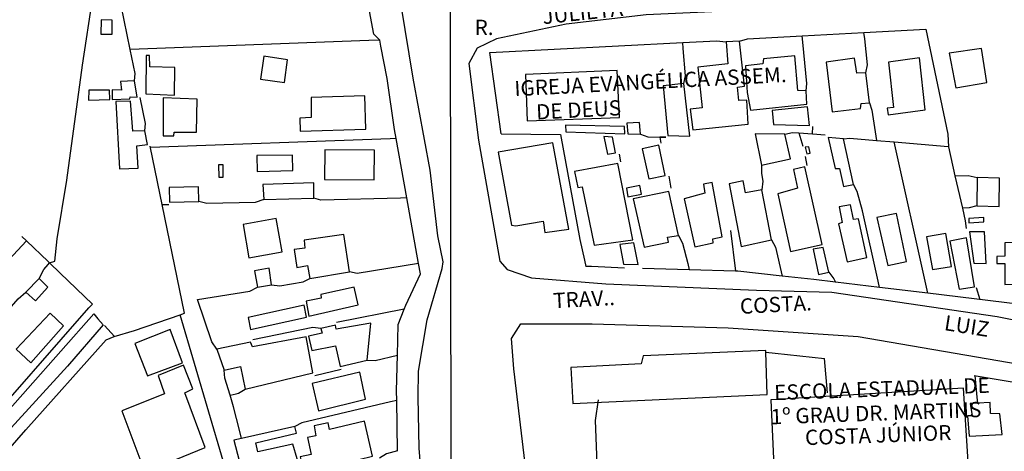
# Model space of a CAD drawing. Units: millimetres. Extents: x 182552 to 366721, y 1671509 to 3345045.
# Drawn here: x 183538 to 183700, y 1671720 to 1671791 of the extents above; entities that cross this region are included whole.
import ezdxf
from ezdxf.enums import TextEntityAlignment as Align

# ---------------------------------------------------------------- set-up
doc = ezdxf.new("R2010")
doc.units = ezdxf.units.MM
doc.header["$LTSCALE"] = 10
doc.header["$MEASUREMENT"] = 0
for name, color, linetype in [('V-EDIFICACAO', 2, 'Continuous'), ('V-EDIFICACAO_IDENTIFICADA', 40, 'Continuous'), ('V-LOTE', 1, 'Continuous'), ('V-NOME_DOS_LOGRADOUROS', 7, 'Continuous'), ('V-QUADRA', 2, 'Continuous'), ('V-TEMPLO', 140, 'Continuous'), ('X-LIMITE_1000', 7, 'Continuous')]:
    doc.layers.add(name, color=color, linetype=linetype)
doc.styles.get("Standard").update_dxf_attribs({"font": 'ARIAL.TTF'})

msp = doc.modelspace()

# ---------------------------------------------------------------- linework, layer by layer
at = {"layer": 'V-EDIFICACAO'}
for points in [[(183551.1, 1671790.6), (183551.06, 1671788.24), (183552.91, 1671788.28), (183552.91, 1671790.56), (183551.1, 1671790.6)], [(183649.17, 1671782.83), (183649.93, 1671776.18), (183647.93, 1671775.93), (183648.36, 1671772.56), (183657.48, 1671773.5), (183657.22, 1671777.42), (183655.94, 1671777.38), (183655.73, 1671779.55), (183656.88, 1671779.72), (183656.03, 1671787.09), (183653.86, 1671787.01), (183654.11, 1671783.39), (183649.17, 1671782.83)], [(183690.51, 1671785.13), (183690.51, 1671785.13), (183691.62, 1671779.46), (183696.69, 1671780.32), (183695.8, 1671785.9), (183690.51, 1671785.13), (183690.51, 1671785.13)], [(183559.14, 1671782.91), (183559.05, 1671784.76), (183558.535, 1671784.767), (183558.45, 1671778.48), (183563.18, 1671778.27), (183563.22, 1671782.82), (183559.14, 1671782.91)], [(183577.84, 1671784.63), (183577.32, 1671780.89), (183581.23, 1671780.33), (183581.75, 1671784.07), (183577.84, 1671784.63)], [(183659.99, 1671784.2), (183659.87, 1671783.39), (183657.01, 1671783.09), (183657.31, 1671778.7), (183657.86, 1671775.8), (183667.11, 1671776.78), (183666.98, 1671778.95), (183665.62, 1671779.04), (183665.11, 1671784.71), (183659.99, 1671784.2)], [(183670.27, 1671783.68), (183671.29, 1671775.5), (183675.93, 1671776.05), (183676.02, 1671776.86), (183677.38, 1671776.99), (183676.79, 1671781.94), (183675.3, 1671781.85), (183674.95, 1671784.32), (183670.27, 1671783.68)], [(183680.54, 1671783.68), (183681.35, 1671776.23), (183680.32, 1671776.1), (183680.45, 1671775.03), (183686.55, 1671775.84), (183685.61, 1671784.37), (183680.54, 1671783.68)], [(183552.91, 1671779.13), (183552.91, 1671779.13), (183552.95, 1671777.54), (183555.83, 1671777.63), (183555.9, 1671778), (183557.06, 1671777.95), (183556.62, 1671780.61), (183554.3, 1671780.48), (183554.44, 1671779.08)], [(183643.5, 1671779.76), (183644.27, 1671771.66), (183647.85, 1671771.54), (183646.91, 1671780.15), (183643.5, 1671779.76)], [(183549.12, 1671779.08), (183549.04, 1671777.45), (183552.52, 1671777.53), (183552.48, 1671779.08), (183549.12, 1671779.08)], [(183553.55, 1671777.19), (183554.15, 1671766.19), (183557.2, 1671766.27), (183556.99, 1671769.93), (183558.71, 1671770.14), (183558.28, 1671772.38), (183556.3, 1671772.33), (183555.96, 1671777.28), (183553.55, 1671777.19)], [(183561.33, 1671777.84), (183561.33, 1671771.6), (183563.05, 1671771.56), (183563.14, 1671772.16), (183566.79, 1671772.16), (183566.88, 1671777.58), (183561.33, 1671777.84)], [(183585.62, 1671777.88), (183585.66, 1671774.61), (183583.77, 1671774.48), (183583.81, 1671772.33), (183594.6, 1671772.68), (183594.47, 1671778.14), (183585.62, 1671777.88)], [(183661.4, 1671775.76), (183661.61, 1671773.45), (183667.54, 1671773.28), (183667.24, 1671776.35), (183661.4, 1671775.76)], [(183637.53, 1671773.67), (183637.66, 1671771.92), (183639.75, 1671771.88), (183639.62, 1671773.75), (183637.53, 1671773.67)], [(183627.43, 1671773.33), (183627.47, 1671772.26), (183637.19, 1671771.92), (183637.15, 1671773.11), (183627.43, 1671773.33)], [(183658.63, 1671771.92), (183659.65, 1671766.76), (183664.43, 1671767.79), (183663.49, 1671771.88), (183658.63, 1671771.92)], [(183623.8, 1671757.32), (183624.06, 1671755.72), (183627.98, 1671756.28), (183625.34, 1671770.43), (183616.35, 1671768.89), (183616.35, 1671768.89), (183616.35, 1671768.89), (183618.56, 1671756.92), (183619.29, 1671756.79), (183623.76, 1671757.6)], [(183633.74, 1671771.45), (183634.33, 1671768.55), (183635.66, 1671768.77), (183635.14, 1671771.37), (183633.74, 1671771.45)], [(183670.61, 1671771.28), (183671.76, 1671766.21), (183672.48, 1671766.21), (183673.16, 1671763.27), (183674.78, 1671763.57), (183673.12, 1671771.07), (183670.61, 1671771.28)], [(183587.89, 1671769.28), (183587.81, 1671764.42), (183595.98, 1671764.34), (183596.02, 1671769.2), (183587.89, 1671769.28)], [(183640.05, 1671769.45), (183641.15, 1671764.5), (183643.8, 1671765.06), (183642.77, 1671770.04), (183640.05, 1671769.45)], [(183667.45, 1671769.79), (183666.86, 1671769.7), (183667.11, 1671768.64), (183667.67, 1671768.72), (183667.45, 1671769.79)], [(183576.72, 1671768.34), (183576.76, 1671765.71), (183582.61, 1671765.89), (183582.56, 1671768.42), (183576.72, 1671768.34)], [(183628.92, 1671765.7), (183629.48, 1671763.1), (183630.2, 1671763.23), (183632.16, 1671753.63), (183638.51, 1671754.49), (183636.04, 1671767.06), (183628.92, 1671765.7)], [(183570.62, 1671766.83), (183570.4, 1671766.83), (183570.44, 1671764.81), (183571.17, 1671764.81), (183571.17, 1671766.83), (183570.62, 1671766.83)], [(183662.34, 1671762.07), (183664.43, 1671752.61), (183669.63, 1671753.76), (183666.77, 1671766.51), (183664.9, 1671766.08), (183665.58, 1671762.97), (183662.34, 1671762.07)], [(183577.71, 1671763.61), (183577.84, 1671761.11), (183586.09, 1671761.37), (183586.05, 1671763.87), (183577.71, 1671763.61)], [(183646.95, 1671761.22), (183648.7, 1671753.34), (183651.72, 1671754.02), (183651.64, 1671754.66), (183653.17, 1671755), (183651.55, 1671763.91), (183650.15, 1671763.65), (183650.32, 1671762.16), (183646.95, 1671761.22)], [(183657.01, 1671762.2), (183656.63, 1671764.21), (183654.32, 1671763.69), (183656.29, 1671753.42), (183661.31, 1671754.49), (183659.7, 1671762.71), (183657.01, 1671762.2)], [(183695.12, 1671764.72), (183695.12, 1671764.72), (183695.07, 1671760.07), (183698.7, 1671759.99), (183698.78, 1671764.63), (183695.12, 1671764.72), (183695.12, 1671764.72)], [(183562.32, 1671763.09), (183562.36, 1671760.69), (183567.18, 1671760.81), (183567.13, 1671763.22), (183562.32, 1671763.09)], [(183637.45, 1671762.97), (183637.7, 1671761.56), (183639.92, 1671762.03), (183639.66, 1671763.44), (183637.45, 1671762.97)], [(183638.55, 1671761.26), (183640.39, 1671753.29), (183644.35, 1671754.15), (183644.22, 1671754.96), (183646.01, 1671755.21), (183644.44, 1671762.42), (183638.55, 1671761.26)], [(183672.4, 1671759.94), (183672.91, 1671757.34), (183672.31, 1671757.13), (183673.72, 1671750.91), (183676.962, 1671751.59), (183675.582, 1671757.97), (183674.798, 1671757.822), (183674.31, 1671760.28), (183672.4, 1671759.94)], [(183574.44, 1671757.03), (183575.39, 1671751.53), (183580.85, 1671752.56), (183579.9, 1671758.02), (183574.44, 1671757.03)], [(183678.62, 1671758.2), (183680.41, 1671750.31), (183683.48, 1671750.95), (183681.82, 1671758.83), (183678.62, 1671758.2)], [(183693.75, 1671758.03), (183693.75, 1671757.3), (183696.18, 1671757.47), (183696.18, 1671758.2), (183693.75, 1671758.03)], [(183693.84, 1671755.85), (183694.56, 1671750.69), (183696.56, 1671750.61), (183696.31, 1671755.85), (183693.84, 1671755.85)], [(183584.5, 1671754.45), (183584.59, 1671753.16), (183582.82, 1671752.91), (183583.3, 1671749.98), (183585.06, 1671750.28), (183585.44, 1671748.18), (183591.94, 1671749.25), (183590.99, 1671755.4), (183584.5, 1671754.45)], [(183686.76, 1671755), (183687.78, 1671749.63), (183690.9, 1671750.14), (183689.96, 1671755.55), (183686.76, 1671755)], [(183690.6, 1671754.27), (183692.17, 1671746.43), (183694.69, 1671746.77), (183693.37, 1671754.83), (183690.6, 1671754.27)], [(183699.63, 1671754.02), (183699.63, 1671751.84), (183698.35, 1671751.8), (183698.35, 1671750.65), (183699.63, 1671750.61), (183699.63, 1671747.16), (183706.84, 1671747.24), (183706.84, 1671754.1), (183699.63, 1671754.02)], [(183636.38, 1671753.72), (183636.98, 1671750.52), (183639.41, 1671750.48), (183638.68, 1671754.02), (183636.38, 1671753.72)], [(183668.13, 1671753), (183669.03, 1671748.82), (183670.73, 1671749.2), (183669.8, 1671753.25), (183668.13, 1671753)], [(183576.33, 1671749.42), (183576.8, 1671746.72), (183579.13, 1671747.15), (183578.74, 1671749.85), (183576.33, 1671749.42)], [(183538.76, 1671745.9), (183540.31, 1671744.52), (183540.31, 1671744.52), (183542.33, 1671746.72), (183540.91, 1671748.18), (183538.76, 1671745.9), (183538.76, 1671745.9)], [(183587.21, 1671745.55), (183587.29, 1671744.95), (183584.831, 1671744.428), (183584.831, 1671744.428), (183585.27, 1671741.99), (183593.35, 1671743.84), (183592.71, 1671746.76), (183587.21, 1671745.55)], [(183575.26, 1671741.77), (183575.64, 1671739.8), (183584.86, 1671741.84), (183584.5, 1671743.79), (183575.26, 1671741.77)], [(183542.76, 1671742.5), (183537.13, 1671736.57), (183539.54, 1671734.34), (183544.95, 1671740.4), (183542.76, 1671742.5), (183542.76, 1671742.5)], [(183556.65, 1671737.47), (183558.71, 1671732.19), (183564.51, 1671734.34), (183562.45, 1671739.8), (183556.65, 1671737.47)], [(183589.74, 1671739.84), (183589.61, 1671740.48), (183587.25, 1671739.97), (183587.42, 1671739.19), (183585.19, 1671738.72), (183585.75, 1671736.36), (183589.66, 1671737.13), (183590.43, 1671733.73), (183594.86, 1671734.77), (183595.46, 1671740.83), (183589.74, 1671739.84)], [(183575.99, 1671736.96), (183575.69, 1671737.73), (183570.14, 1671736.57), (183571.35, 1671733.13), (183574.01, 1671733.73), (183574.78, 1671729.99), (183585.92, 1671732.66), (183584.8, 1671738.59), (183575.99, 1671736.96)], [(183564.86, 1671729.39), (183566.19, 1671730.08), (183564.68, 1671733.95), (183560.47, 1671732.23), (183561.55, 1671729.26), (183554.5, 1671726.47), (183558.28, 1671716.37), (183568.21, 1671720.41), (183564.86, 1671729.39)], [(183585.79, 1671730.94), (183586.82, 1671726.43), (183594.56, 1671728.36), (183593.65, 1671732.79), (183585.79, 1671730.94)], [(183574.19, 1671721.89), (183572.94, 1671721.61), (183574.96, 1671713.92), (183584.07, 1671716.15), (183582.65, 1671720.97), (183576.89, 1671719.72), (183576.55, 1671721.18), (183583.21, 1671722.77), (183582.95, 1671723.85)], [(183588.655, 1671723.355), (183588.655, 1671723.355), (183588.41, 1671724.49), (183586.13, 1671723.98), (183586.39, 1671722.34), (183585.01, 1671722.04), (183585.66, 1671719.29), (183583.85, 1671718.9), (183584.5, 1671716.28), (183595.72, 1671719.03), (183594.39, 1671724.75), (183588.655, 1671723.355)]]:
    msp.add_lwpolyline(points, close=True, dxfattribs=at)
at = {"layer": 'V-EDIFICACAO_IDENTIFICADA'}
for points in [[(183660.6, 1671729.1), (183660.38, 1671736.08), (183660.38, 1671736.08), (183660.37, 1671736.34), (183640.19, 1671735.47), (183639.89, 1671734.14), (183628.29, 1671733.57), (183628.62, 1671727.628), (183628.62, 1671727.628), (183628.62, 1671727.628), (183628.62, 1671727.628), (183628.62, 1671727.628), (183628.62, 1671727.628), (183628.62, 1671727.628), (183660.6, 1671729.1)], [(183693.67, 1671717.19), (183692.84, 1671730.19), (183692.84, 1671730.19), (183661.21, 1671728.26), (183661.82, 1671714.96), (183661.82, 1671714.96), (183661.82, 1671714.96), (183661.82, 1671714.96), (183661.82, 1671714.96), (183693.67, 1671717.19)], [(183693.81, 1671722.3), (183699.19, 1671722.54), (183698.81, 1671725.96), (183697.3, 1671726), (183697.26, 1671727.81), (183695.23, 1671727.71), (183695.23, 1671727.71), (183693.96, 1671727.64), (183694.27, 1671725.6), (183693.51, 1671725.6), (183693.81, 1671722.3)]]:
    msp.add_lwpolyline(points, close=True, dxfattribs=at)
at = {"layer": 'V-LOTE'}
for points in [[(183596.92, 1671787.27), (183595.94, 1671788.27), (183593.21, 1671802.86)], [(183555.9, 1671785.76), (183552.93, 1671800.22), (183553.8, 1671800.27)], [(183542.63, 1671750.71), (183543.51, 1671751.03), (183543.91, 1671754.68), (183545.47, 1671764.33), (183548.03, 1671783.17), (183549.75, 1671794.4)], [(183666.35, 1671787.98), (183676.49, 1671788.54)], [(183676.49, 1671788.54), (183686.65, 1671789.1)], [(183676.79, 1671781.94), (183677.1, 1671783.24), (183676.62, 1671787.49), (183676.49, 1671788.54)], [(183686.65, 1671789.1), (183690.29, 1671771.88), (183690.37, 1671769.78)], [(183596.92, 1671787.27), (183595.13, 1671787.2), (183555.9, 1671785.76)], [(183599.61, 1671771.13), (183599.34, 1671772.63), (183598.12, 1671781.01), (183597.11, 1671786.27), (183596.92, 1671787.27)], [(183616.85, 1671771.93), (183614.99, 1671785.28), (183646.71, 1671786.9)], [(183646.71, 1671786.9), (183652.26, 1671787.19), (183653.86, 1671787.01)], [(183646.91, 1671780.15), (183647.16, 1671781.45), (183646.79, 1671785.9), (183646.71, 1671786.9)], [(183656.03, 1671787.09), (183657.33, 1671787.49), (183666.35, 1671787.98)], [(183666.98, 1671778.95), (183667.08, 1671780.17), (183666.44, 1671786.94), (183666.35, 1671787.98)], [(183556.62, 1671780.61), (183556.71, 1671781.81), (183555.9, 1671785.76)], [(183558.28, 1671772.38), (183558.38, 1671773.63), (183557.51, 1671777.87)], [(183677.38, 1671776.99), (183677.77, 1671775.77), (183678.56, 1671770.81)], [(183616.85, 1671771.93), (183626.64, 1671771.8)], [(183639.75, 1671771.88), (183640.98, 1671771.4), (183642.95, 1671771.37)], [(183663.49, 1671771.88), (183664.73, 1671772.12), (183665.81, 1671772.05)], [(183665.81, 1671772.05), (183668.05, 1671771.89)], [(183665.81, 1671772.05), (183666.44, 1671769.89)], [(183668.05, 1671771.89), (183668.12, 1671773.12)], [(183668.05, 1671771.89), (183670.11, 1671771.75)], [(183599.61, 1671771.13), (183598.61, 1671771.09), (183559.22, 1671769.64)], [(183601.37, 1671761.38), (183599.61, 1671771.13)], [(183626.64, 1671771.8), (183629.81, 1671754.57), (183630.54, 1671751.16), (183630.76, 1671750.16)], [(183642.95, 1671771.37), (183643.95, 1671771.35), (183642.95, 1671771.37), (183643.09, 1671770.35)], [(183673.12, 1671771.07), (183674.16, 1671771.18), (183678.56, 1671770.81)], [(183678.56, 1671770.81), (183681.46, 1671770.57)], [(183681.46, 1671770.57), (183690.36, 1671769.82), (183690.37, 1671769.78)], [(183687.02, 1671745.75), (183686.8, 1671746.75), (183681.46, 1671770.57)], [(183564.08, 1671742.22), (183564.82, 1671742.48), (183559.16, 1671769.91)], [(183690.37, 1671769.78), (183691.46, 1671765)], [(183636.55, 1671767.29), (183636.29, 1671768.56)], [(183666.85, 1671768.18), (183667.11, 1671766.72)], [(183659.65, 1671766.76), (183659.63, 1671765.4), (183659.85, 1671764.13), (183659.7, 1671762.71)], [(183644.4, 1671764.95), (183644.75, 1671762.98)], [(183691.46, 1671765), (183693.64, 1671765.05), (183695.12, 1671764.72)], [(183691.46, 1671765), (183692.67, 1671759.71)], [(183679.03, 1671746.71), (183678.81, 1671747.71), (183676.27, 1671759.25), (183675.4, 1671762.45), (183674.78, 1671763.57)], [(183577.84, 1671761.11), (183576.46, 1671760.64), (183568.47, 1671760.48), (183567.18, 1671760.81)], [(183601.37, 1671761.38), (183600.33, 1671761.35), (183587.24, 1671761), (183586.09, 1671761.37)], [(183603.3, 1671750.64), (183601.37, 1671761.38)], [(183562.24, 1671760.28), (183561.2, 1671760.25)], [(183695.07, 1671760.07), (183693.8, 1671759.76), (183692.67, 1671759.71)], [(183692.67, 1671759.71), (183693.14, 1671757.63), (183693.3, 1671756.36)], [(183654.54, 1671756.02), (183655.36, 1671749.37)], [(183538.86, 1671754.34), (183530.05, 1671744.92)], [(183538.86, 1671754.34), (183538.08, 1671755.08)], [(183542.63, 1671750.71), (183542.4, 1671750.93), (183538.86, 1671754.34)], [(183646.01, 1671755.21), (183646.68, 1671753.96), (183647.53, 1671750.6), (183647.79, 1671749.6)], [(183661.31, 1671754.49), (183661.93, 1671753.31), (183663.06, 1671748.57)], [(183540.91, 1671748.18), (183541.69, 1671749.64)], [(183541.69, 1671749.64), (183542.4, 1671750.45), (183542.63, 1671750.71)], [(183549.1, 1671743.33), (183549.69, 1671743.94), (183544.38, 1671749.03), (183542.63, 1671750.71)], [(183603.3, 1671750.64), (183593.18, 1671748.97), (183591.94, 1671749.25)], [(183600.93, 1671743.15), (183601.19, 1671743.78), (183603.61, 1671748.94), (183603.3, 1671750.64)], [(183637.14, 1671749.88), (183631.72, 1671750.12), (183630.76, 1671750.16)], [(183647.79, 1671749.6), (183640.12, 1671749.83)], [(183655.36, 1671749.37), (183647.79, 1671749.6)], [(183663.06, 1671748.57), (183655.76, 1671749.36), (183655.36, 1671749.37)], [(183579.13, 1671747.15), (183580.46, 1671746.98), (183584.34, 1671747.62), (183585.44, 1671748.18)], [(183671.8, 1671747.58), (183668.24, 1671748.01), (183663.06, 1671748.57)], [(183670.73, 1671749.2), (183671.56, 1671748.1), (183671.8, 1671747.58)], [(183570.14, 1671736.57), (183569.33, 1671737.76), (183566.93, 1671744.74), (183575.57, 1671746.11), (183576.8, 1671746.72)], [(183679.03, 1671746.71), (183671.8, 1671747.58)], [(183687.02, 1671745.75), (183679.03, 1671746.71)], [(183706.97, 1671746.95), (183707.16, 1671743.32), (183687.02, 1671745.75)], [(183694.93, 1671746.71), (183695.55, 1671744.72)], [(183528.71, 1671734.82), (183537.48, 1671744.85), (183538.76, 1671745.9)], [(183530.49, 1671722.12), (183549.1, 1671743.33)], [(183600.93, 1671743.15), (183589.78, 1671740.94)], [(183599.8, 1671735.6), (183599.91, 1671740.63), (183600.93, 1671743.15)], [(183530.02, 1671702.68), (183560.78, 1671714.17), (183571.18, 1671718.21), (183564.08, 1671742.22)], [(183553.25, 1671738.64), (183556.62, 1671739.63), (183564.08, 1671742.22)], [(183553.31, 1671738.66), (183551.68, 1671740.45)], [(183587.25, 1671739.97), (183585.92, 1671740.1), (183576.04, 1671738.08)], [(183525.03, 1671707.69), (183538.73, 1671723.34), (183551.92, 1671738.1), (183553.25, 1671738.64)], [(183594.86, 1671734.77), (183596.13, 1671734.68), (183599.8, 1671735.6)], [(183599.7, 1671728.15), (183599.68, 1671729.75), (183599.8, 1671735.6)], [(183660.38, 1671736.08), (183661.89, 1671735.91), (183670.03, 1671735.05)], [(183670.51, 1671729.42), (183670.03, 1671735.05)], [(183572.3, 1671728.99), (183571.47, 1671731.8), (183571.35, 1671733.13)], [(183586.22, 1671732.26), (183590.56, 1671733.28)], [(183694.59, 1671732.25), (183707.06, 1671730.16), (183709.57, 1671729.28), (183710.6, 1671728.35), (183711.44, 1671726.95), (183714.33, 1671712.48), (183716.84, 1671696.62), (183720.01, 1671678.52), (183663.71, 1671683.66)], [(183695.23, 1671727.71), (183695.12, 1671728.71), (183694.75, 1671732.22)], [(183572.3, 1671728.99), (183573.3, 1671729.25), (183573.68, 1671729.34), (183574.78, 1671729.99)], [(183574.19, 1671721.89), (183573.84, 1671723.27), (183572.86, 1671727.1), (183572.3, 1671728.99)], [(183632.79, 1671728.27), (183632.29, 1671724.87), (183632.75, 1671713.56), (183632.77, 1671707.46), (183637.27, 1671707.98), (183638.6, 1671707.81)], [(183599.7, 1671728.15), (183598.68, 1671727.91), (183584.09, 1671724.48), (183582.95, 1671723.85)], [(183599.8, 1671719.86), (183599.7, 1671728.15)], [(183599.8, 1671719.86), (183598.03, 1671719.39), (183596.88, 1671718.65)]]:
    msp.add_lwpolyline(points, dxfattribs=at)
at = {"layer": 'V-QUADRA'}
for points in [[(183603.74, 1671716.2), (183603.38, 1671720.31), (183603.22, 1671728.69), (183603.3, 1671732.98), (183604.73, 1671741.36), (183607.16, 1671749.8), (183607.34, 1671750.92), (183606.47, 1671755.19), (183605.17, 1671765.95), (183602.42, 1671781.03), (183599.1, 1671801.07), (183597.26, 1671810.93), (183595.6, 1671820.97), (183592.65, 1671840.93), (183585.95, 1671879.71), (183582.4, 1671901.01), (183581.89, 1671904.08)], [(183700.44, 1671793.33), (183698.02, 1671792.59), (183696.25, 1671794.03), (183691.04, 1671794.03), (183679.31, 1671793.61), (183666.56, 1671792.63), (183659.71, 1671792.31), (183649.13, 1671791.82), (183640.68, 1671791.43), (183627.55, 1671789.89), (183616.1, 1671787.52), (183612.93, 1671785.98), (183611.54, 1671783.47), (183613.12, 1671770.86), (183616.66, 1671750.99), (183617.87, 1671749.64), (183621.87, 1671748.25), (183634.07, 1671747.27), (183658.83, 1671746.25), (183671.21, 1671745.92), (183698.39, 1671741.92), (183708.5, 1671739.92)], [(183533.58, 1671723.96), (183549.89, 1671742.38), (183550.59, 1671741.56), (183551.45, 1671740.54), (183545.56, 1671733.77), (183531.05, 1671717.96)], [(183623.99, 1671691.12), (183618.96, 1671733.36), (183618.59, 1671738.29), (183620.08, 1671740.71), (183631.81, 1671740.71), (183654.15, 1671740.06), (183675.56, 1671738.66), (183702, 1671734.1), (183710.27, 1671732.8), (183712.05, 1671732.52), (183713.22, 1671731.97), (183714.21, 1671731.2), (183714.41, 1671730.13), (183714.73, 1671728.48), (183716.73, 1671717.94)]]:
    msp.add_lwpolyline(points, dxfattribs=at)
at = {"layer": 'V-TEMPLO'}
msp.add_lwpolyline([(183636.29, 1671774.61), (183635.95, 1671782.28), (183620.87, 1671781.64), (183620.87, 1671781.64), (183621.16, 1671774.05), (183636.29, 1671774.61)], close=True, dxfattribs=at)
at = {"layer": 'X-LIMITE_1000'}
msp.add_line((183608.968, 1671511.914), (183604.85, 1674283.316), dxfattribs=at)

# ---------------------------------------------------------------- texts
at = {"layer": 'V-NOME_DOS_LOGRADOUROS'}
for s, height, rotation, p in [('JULIETA', 2.5, 6, (183623.857, 1671789.111)), ('TRAV..', 2.5, 3, (183625.52, 1671742.5)), ('COSTA.', 2.5, 3, (183656.22, 1671741.56)), ('LUIZ', 2.4998, 351, (183689.45, 1671738.94))]:
    msp.add_text(s, height=height, rotation=rotation, dxfattribs=at).set_placement(p, align=Align.BOTTOM_LEFT)
msp.add_text('R.', height=2.5, dxfattribs=at).set_placement((183612.499, 1671787.352), align=Align.BOTTOM_LEFT)
for s, height, rotation, p in [('IGREJA EVANGÉLICA ASSEM.', 2.50002, 3, (183641.404, 1671780.494)), ('DE DEUS', 2.5, 3, (183629.587, 1671775.848)), ('ESCOLA ESTADUAL DE ', 2.50002, 2, (183679.837, 1671730.064)), ('1º GRAU DR. MARTINS', 2.50002, 2, (183678.48, 1671726.075)), ('COSTA JÚNIOR', 2.50002, 2, (183678.833, 1671722.473))]:
    msp.add_text(s, height=height, rotation=rotation, dxfattribs=at).set_placement(p, align=Align.MIDDLE_CENTER)

doc.saveas('drawing.dxf')
